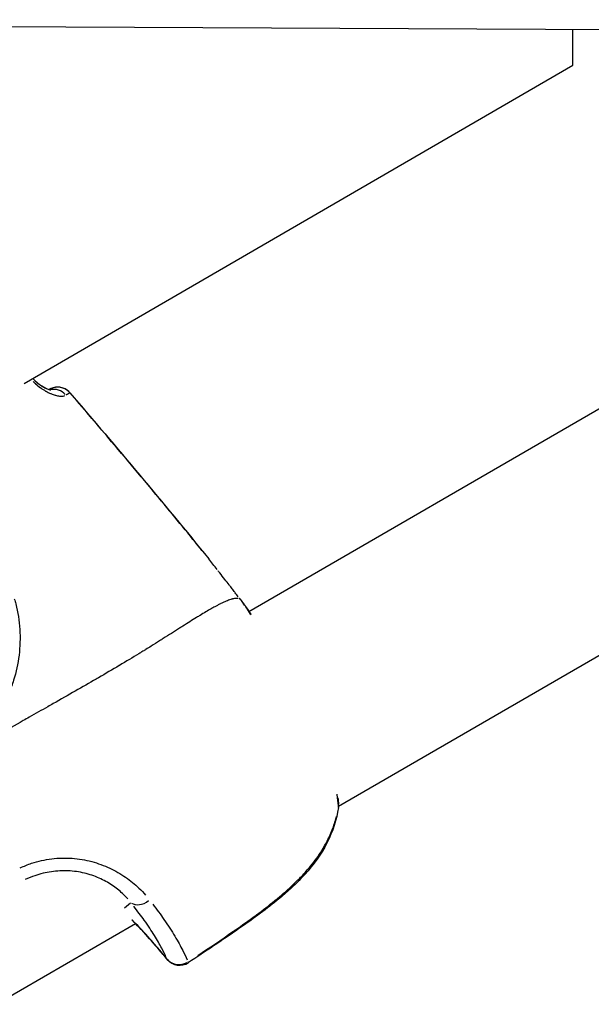
# Model space of a CAD drawing. Units: millimetres. Extents: x -544 to 17875, y 7 to 11525.
# Drawn here: x 2108 to 2161, y 2984 to 3076 of the extents above; entities that cross this region are included whole.
import ezdxf

# ---------------------------------------------------------------- set-up
doc = ezdxf.new("R2010")
doc.units = ezdxf.units.MM
doc.header["$MEASUREMENT"] = 0

msp = doc.modelspace()

# ---------------------------------------------------------------- linework, layer by layer
for p, q in [((2311.984, 3074.023), (1969.891, 3075.725)), ((2129.149, 3020.314), (2222.815, 3074.467)), ((2159.532, 3071.47), (2159.527, 3074.781)), ((2108.083, 3041.667), (2159.532, 3071.47)), ((2137.552, 3002.07), (2253.206, 3068.935)), ((2110.425, 3041.085), (2110.469, 3041.111)), ((2110.479, 3041.105), (2110.436, 3041.08)), ((2110.477, 3041.104), (2110.438, 3041.082)), ((2117.48, 2992.545), (2118.048, 2993.023)), ((2105.452, 2983.512), (2118.53, 2991.073))]:
    msp.add_line(p, q)
for centre, start, end in [((2111.23, 3039.807), 40.56978, 120.03427), ((2111.222, 3039.813), 48.95496, 114.89266), ((2127.396, 3020.203), 35.64468, 37.88919), ((2136.055, 3002.155), 351.78772, 3.99277), ((2119.279, 2992.456), 223.47806, 224.26363), ((2122.622, 2988.713), 219.31307, 226.22626), ((2122.661, 2988.673), 219.3407, 303.07106)]:
    msp.add_arc(centre, 1.5, start, end)
for centre, major_axis, ratio, start_param, end_param in [((2111.23, 3039.807), (-0.751, 1.299), 0.999436, 4.965535, 6.213835), ((2111.222, 3039.813), (-0.631, 1.361), 0.999366, 0, 0.089792), ((2111.222, 3039.813), (-0.751, 1.299), 0.000863, 6.175633, 6.274501), ((2110.942, 3039.635), (-0.761, 1.293), 0.929338, 4.945841, 5.975181), ((2111.222, 3039.813), (-0.751, 1.299), 0.000863, 5.40343, 5.403441), ((2127.396, 3020.203), (1.184, 0.921), 0.003279, 6.27249, 6.282622), ((2127.396, 3020.203), (1.219, 0.874), 0.956697, 0.002036, 0.038688), ((2136.055, 3002.155), (1.485, -0.214), 0.493434, 0.006621, 0.1258), ((2136.055, 3002.155), (1.496, 0.104), 0.785743, 6.105778, 6.273851), ((2119.179, 2994.064), (-1.166, -0.944), 0.679846, 0.17007, 1.513116), ((2119.279, 2992.456), (-1.074, -1.047), 0.573091, 6.240549, 6.280941), ((2077.148, 2951.309), (26.189, -51.18), 0.998172, 1.790448, 1.86764), ((2122.661, 2988.673), (-1.16, -0.951), 0.580026, 6.20115, 6.278868), ((2122.622, 2988.713), (-1.161, -0.95), 0.585372, 0.004408, 0.083749), ((2122.661, 2988.673), (-1.368, -0.615), 0.949158, 0.300315, 1.654696), ((2122.661, 2988.673), (0.819, -1.257), 0.039064, 0.015815, 0.300491)]:
    msp.add_ellipse(centre, major_axis=major_axis, ratio=ratio, start_param=start_param, end_param=end_param)
for points, knots in [([(2108.883, 3042.13), (2108.977, 3042.03), (2109.075, 3041.934), (2109.31, 3041.725), (2109.449, 3041.616), (2109.738, 3041.412), (2109.89, 3041.322), (2110.177, 3041.173), (2110.316, 3041.118), (2110.462, 3041.072), (2110.502, 3041.062), (2110.552, 3041.052), (2110.567, 3041.05), (2110.573, 3041.05), (2110.574, 3041.049), (2110.574, 3041.049)], [0.0108031, 0.0108031, 0.0108031, 0.0108031, 0.0519209, 0.0519209, 0.10895, 0.10895, 0.1754515, 0.1754515, 0.2501253, 0.2501253, 0.2852932, 0.2852932, 0.3147881, 0.3147881, 0.3218448, 0.3218448, 0.3218448, 0.3218448]), ([(2108.914, 3041.854), (2108.988, 3041.782), (2109.062, 3041.712), (2109.137, 3041.645), (2109.141, 3041.64), (2109.146, 3041.636), (2109.151, 3041.632), (2109.301, 3041.498), (2109.455, 3041.375), (2109.611, 3041.262), (2109.62, 3041.256), (2109.629, 3041.249), (2109.638, 3041.243), (2109.792, 3041.133), (2109.946, 3041.035), (2110.095, 3040.949), (2110.106, 3040.943), (2110.117, 3040.937), (2110.128, 3040.931), (2110.276, 3040.847), (2110.421, 3040.776), (2110.562, 3040.715), (2110.573, 3040.71), (2110.584, 3040.705), (2110.596, 3040.701), (2110.737, 3040.641), (2110.874, 3040.593), (2111.003, 3040.557), (2111.012, 3040.554), (2111.021, 3040.551), (2111.03, 3040.549), (2111.16, 3040.514), (2111.283, 3040.49), (2111.397, 3040.477), (2111.403, 3040.476), (2111.409, 3040.476), (2111.415, 3040.475), (2111.532, 3040.464), (2111.638, 3040.464), (2111.733, 3040.477), (2111.793, 3040.485), (2111.849, 3040.498), (2111.9, 3040.517)], [0.000333536, 0.000333536, 0.000333536, 0.000333536, 0.000646307, 0.000646307, 0.000646307, 0.000665953, 0.000665953, 0.000665953, 0.001296222, 0.001296222, 0.001296222, 0.001331906, 0.001331906, 0.001331906, 0.001952066, 0.001952066, 0.001952066, 0.001997859, 0.001997859, 0.001997859, 0.002615123, 0.002615123, 0.002615123, 0.002663812, 0.002663812, 0.002663812, 0.003285593, 0.003285593, 0.003285593, 0.003329766, 0.003329766, 0.003329766, 0.003962855, 0.003962855, 0.003962855, 0.003995719, 0.003995719, 0.003995719, 0.004645437, 0.004645437, 0.004645437, 0.005064778, 0.005064778, 0.005064778, 0.005064778]), ([(2109.041, 3041.97), (2109.079, 3041.933), (2109.118, 3041.897), (2109.293, 3041.743), (2109.432, 3041.634), (2109.723, 3041.43), (2109.877, 3041.339), (2110.169, 3041.189), (2110.307, 3041.134), (2110.419, 3041.1), (2110.429, 3041.097), (2110.438, 3041.094)], [0.037367, 0.037367, 0.037367, 0.037367, 0.0535716, 0.0535716, 0.1103153, 0.1103153, 0.1776383, 0.1776383, 0.252977, 0.252977, 0.2604563, 0.2604563, 0.2604563, 0.2604563]), ([(2110.471, 3041.112), (2110.467, 3041.11), (2110.46, 3041.107), (2110.448, 3041.1), (2110.441, 3041.096), (2110.432, 3041.091), (2110.421, 3041.085)], [0, 0, 0, 0, 0.0003888525, 0.0003888525, 0.0003888525, 0.0006080451, 0.0006080451, 0.0006080451, 0.0006080451]), ([(2110.442, 3041.082), (2110.448, 3041.085), (2110.453, 3041.089), (2110.457, 3041.091), (2110.468, 3041.098), (2110.475, 3041.102), (2110.478, 3041.105)], [0.0010065476, 0.0010065476, 0.0010065476, 0.0010065476, 0.0011485092, 0.0011485092, 0.0011485092, 0.0015094256, 0.0015094256, 0.0015094256, 0.0015094256]), ([(2112.365, 3040.78), (2112.363, 3040.778), (2112.36, 3040.777), (2112.357, 3040.775), (2112.353, 3040.773), (2112.349, 3040.77), (2112.343, 3040.767), (2112.337, 3040.763), (2112.33, 3040.759), (2112.322, 3040.754), (2112.307, 3040.746), (2112.289, 3040.735), (2112.267, 3040.721), (2112.264, 3040.719), (2112.261, 3040.718), (2112.258, 3040.716), (2112.234, 3040.701), (2112.206, 3040.684), (2112.173, 3040.664), (2112.165, 3040.659), (2112.157, 3040.654), (2112.149, 3040.649), (2112.13, 3040.638), (2112.109, 3040.625), (2112.087, 3040.613), (2112.074, 3040.605), (2112.062, 3040.598), (2112.049, 3040.59), (2112.04, 3040.585), (2112.032, 3040.581), (2112.023, 3040.576)], [0.0001022, 0.0001022, 0.0001022, 0.0001022, 0.000276352, 0.000276352, 0.000276352, 0.000467281, 0.000467281, 0.000467281, 0.000666983, 0.000666983, 0.000666983, 0.001021997, 0.001021997, 0.001021997, 0.001072001, 0.001072001, 0.001072001, 0.001442211, 0.001442211, 0.001442211, 0.001532996, 0.001532996, 0.001532996, 0.001734923, 0.001734923, 0.001734923, 0.00185683, 0.00185683, 0.00185683, 0.001941795, 0.001941795, 0.001941795, 0.001941795]), ([(2124.746, 3026.013), (2124.648, 3026.135), (2124.55, 3026.256), (2124.452, 3026.377), (2124.432, 3026.403), (2124.411, 3026.428), (2124.39, 3026.454), (2123.096, 3028.056), (2121.788, 3029.646), (2120.47, 3031.227), (2120.458, 3031.242), (2120.446, 3031.257), (2120.434, 3031.272), (2117.989, 3034.205), (2115.512, 3037.11), (2113.028, 3040.011)], [0.00566923, 0.00566923, 0.00566923, 0.00566923, 0.00613612, 0.00613612, 0.00613612, 0.00623542, 0.00623542, 0.00623542, 0.01241179, 0.01241179, 0.01241179, 0.01246942, 0.01246942, 0.01246942, 0.02392331, 0.02392331, 0.02392331, 0.02392331]), ([(2128.142, 3021.688), (2128.05, 3021.808), (2127.958, 3021.927), (2127.869, 3022.045), (2127.836, 3022.087), (2127.804, 3022.13), (2127.772, 3022.173), (2127.726, 3022.233), (2127.681, 3022.293), (2127.636, 3022.353), (2127.555, 3022.46), (2127.474, 3022.568), (2127.392, 3022.674), (2127.362, 3022.714), (2127.331, 3022.754), (2127.3, 3022.794), (2127.168, 3022.965), (2127.034, 3023.136), (2126.901, 3023.306), (2126.739, 3023.512), (2126.577, 3023.716), (2126.415, 3023.922), (2126.389, 3023.955), (2126.363, 3023.988), (2126.337, 3024.02), (2126.317, 3024.046), (2126.296, 3024.072), (2126.275, 3024.098)], [0.000170723, 0.000170723, 0.000170723, 0.000170723, 0.000619668, 0.000619668, 0.000619668, 0.000780666, 0.000780666, 0.000780666, 0.001006899, 0.001006899, 0.001006899, 0.001408367, 0.001408367, 0.001408367, 0.001559916, 0.001559916, 0.001559916, 0.002207173, 0.002207173, 0.002207173, 0.002994047, 0.002994047, 0.002994047, 0.003118417, 0.003118417, 0.003118417, 0.003218262, 0.003218262, 0.003218262, 0.003218262]), ([(2107.161, 3021.486), (2107.208, 3021.329), (2107.252, 3021.171), (2107.495, 3020.223), (2107.619, 3019.428), (2107.722, 3017.822), (2107.698, 3017.005), (2107.502, 3015.41), (2107.333, 3014.627), (2106.97, 3013.47), (2106.83, 3013.086), (2106.514, 3012.332), (2106.34, 3011.964), (2105.77, 3010.887), (2105.326, 3010.205), (2104.557, 3009.237), (2104.283, 3008.923), (2103.701, 3008.317), (2103.398, 3008.029), (2102.451, 3007.209), (2101.773, 3006.719), (2100.675, 3006.083), (2100.298, 3005.889), (2099.536, 3005.541), (2099.148, 3005.386), (2098.36, 3005.111), (2097.961, 3004.991), (2097.149, 3004.788), (2096.737, 3004.706), (2095.506, 3004.518), (2094.686, 3004.472), (2093.457, 3004.515), (2093.046, 3004.549), (2092.236, 3004.652), (2091.836, 3004.722), (2090.654, 3004.983), (2089.886, 3005.228), (2088.39, 3005.862), (2087.682, 3006.243), (2086.679, 3006.909), (2086.355, 3007.147), (2085.725, 3007.655), (2085.419, 3007.927), (2085.01, 3008.327), (2084.895, 3008.443), (2084.783, 3008.561)], [0.02565346, 0.02565346, 0.02565346, 0.02565346, 0.02615399, 0.02615399, 0.02865664, 0.02865664, 0.03115928, 0.03115928, 0.03366193, 0.03366193, 0.03491325, 0.03491325, 0.03616457, 0.03616457, 0.03866722, 0.03866722, 0.03991854, 0.03991854, 0.04116987, 0.04116987, 0.04367251, 0.04367251, 0.04492384, 0.04492384, 0.04617516, 0.04617516, 0.04742648, 0.04742648, 0.0486778, 0.0486778, 0.05118045, 0.05118045, 0.05243177, 0.05243177, 0.0536831, 0.0536831, 0.05618574, 0.05618574, 0.05868839, 0.05868839, 0.05993971, 0.05993971, 0.06119103, 0.06119103, 0.06169156, 0.06169156, 0.06169156, 0.06169156]), ([(2128.152, 3021.526), (2128.144, 3021.527), (2128.135, 3021.528), (2128.127, 3021.528), (2128.115, 3021.529), (2128.104, 3021.529), (2128.091, 3021.529), (2128.074, 3021.53), (2128.057, 3021.53), (2128.038, 3021.53), (2128.025, 3021.529), (2128.012, 3021.529), (2127.998, 3021.529), (2127.976, 3021.528), (2127.951, 3021.526), (2127.924, 3021.524), (2127.91, 3021.523), (2127.895, 3021.521), (2127.88, 3021.519), (2127.851, 3021.516), (2127.82, 3021.511), (2127.788, 3021.506), (2127.738, 3021.497), (2127.685, 3021.486), (2127.628, 3021.472), (2127.611, 3021.467), (2127.593, 3021.463), (2127.575, 3021.458), (2127.534, 3021.447), (2127.491, 3021.435), (2127.446, 3021.42), (2127.318, 3021.38), (2127.177, 3021.328), (2127.023, 3021.264), (2126.93, 3021.225), (2126.832, 3021.182), (2126.729, 3021.134), (2126.662, 3021.103), (2126.593, 3021.07), (2126.522, 3021.036), (2126.506, 3021.028), (2126.489, 3021.019), (2126.473, 3021.011), (2126.428, 3020.989), (2126.383, 3020.967), (2126.338, 3020.943), (2126.292, 3020.92), (2126.247, 3020.897), (2126.201, 3020.873), (2126.117, 3020.829), (2126.031, 3020.783), (2125.943, 3020.735), (2125.837, 3020.677), (2125.728, 3020.616), (2125.616, 3020.552), (2125.293, 3020.369), (2124.943, 3020.161), (2124.569, 3019.932), (2124.465, 3019.869), (2124.359, 3019.803), (2124.252, 3019.737), (2123.844, 3019.485), (2123.409, 3019.211), (2122.945, 3018.918), (2122.845, 3018.854), (2122.743, 3018.789), (2122.639, 3018.724), (2122.16, 3018.42), (2121.653, 3018.097), (2121.117, 3017.76), (2121.006, 3017.69), (2120.895, 3017.62), (2120.782, 3017.549), (2120.519, 3017.385), (2120.251, 3017.217), (2119.976, 3017.046), (2119.818, 3016.948), (2119.637, 3016.836), (2119.504, 3016.754), (2119.432, 3016.709), (2119.359, 3016.664), (2119.286, 3016.619), (2119.233, 3016.587), (2119.181, 3016.555), (2119.128, 3016.523), (2119.034, 3016.465), (2118.938, 3016.406), (2118.842, 3016.348), (2118.253, 3015.989), (2117.645, 3015.623), (2117.019, 3015.252), (2117.011, 3015.248), (2117.003, 3015.243), (2116.995, 3015.238), (2116.361, 3014.862), (2115.708, 3014.481), (2115.038, 3014.092), (2114.967, 3014.051), (2114.896, 3014.01), (2114.825, 3013.969), (2113.548, 3013.23), (2112.21, 3012.468), (2110.813, 3011.674), (2110.641, 3011.577), (2110.469, 3011.479), (2110.295, 3011.38), (2109.723, 3011.056), (2109.141, 3010.726), (2108.55, 3010.391), (2108.367, 3010.288), (2108.183, 3010.183), (2107.997, 3010.078), (2107.248, 3009.653), (2106.482, 3009.216), (2105.701, 3008.762), (2104.954, 3008.327), (2104.191, 3007.876), (2103.411, 3007.411), (2103.343, 3007.37), (2103.274, 3007.329), (2103.206, 3007.289)], [0.0950057, 0.0950057, 0.0950057, 0.0950057, 0.100267, 0.100267, 0.100267, 0.1069135, 0.1069135, 0.1069135, 0.1158502, 0.1158502, 0.1158502, 0.1217983, 0.1217983, 0.1217983, 0.1314752, 0.1314752, 0.1314752, 0.136683, 0.136683, 0.136683, 0.1466662, 0.1466662, 0.1466662, 0.1619075, 0.1619075, 0.1619075, 0.1664526, 0.1664526, 0.1664526, 0.1770924, 0.1770924, 0.1770924, 0.2075249, 0.2075249, 0.2075249, 0.2259917, 0.2259917, 0.2259917, 0.2380834, 0.2380834, 0.2380834, 0.2408765, 0.2408765, 0.2408765, 0.2483188, 0.2483188, 0.2483188, 0.2557612, 0.2557612, 0.2557612, 0.2692616, 0.2692616, 0.2692616, 0.2855308, 0.2855308, 0.2855308, 0.3321548, 0.3321548, 0.3321548, 0.3450699, 0.3450699, 0.3450699, 0.3939725, 0.3939725, 0.3939725, 0.404609, 0.404609, 0.404609, 0.4539539, 0.4539539, 0.4539539, 0.4641481, 0.4641481, 0.4641481, 0.4877859, 0.4877859, 0.4877859, 0.50136, 0.50136, 0.50136, 0.5088024, 0.5088024, 0.5088024, 0.514106, 0.514106, 0.514106, 0.5236872, 0.5236872, 0.5236872, 0.5824684, 0.5824684, 0.5824684, 0.5832263, 0.5832263, 0.5832263, 0.6427654, 0.6427654, 0.6427654, 0.6490612, 0.6490612, 0.6490612, 0.7618436, 0.7618436, 0.7618436, 0.7757105, 0.7757105, 0.7757105, 0.8213827, 0.8213827, 0.8213827, 0.8355227, 0.8355227, 0.8355227, 0.8927879, 0.8927879, 0.8927879, 0.9475785, 0.9475785, 0.9475785, 0.9523687, 0.9523687, 0.9523687, 0.9523687]), ([(2128.563, 3021.146), (2128.534, 3021.184), (2128.504, 3021.221), (2128.475, 3021.259), (2128.443, 3021.3), (2128.412, 3021.34), (2128.381, 3021.38), (2128.341, 3021.431), (2128.302, 3021.482), (2128.263, 3021.533)], [0.0000272029, 0.0000272029, 0.0000272029, 0.0000272029, 0.0001710717, 0.0001710717, 0.0001710717, 0.0003242669, 0.0003242669, 0.0003242669, 0.0005168548, 0.0005168548, 0.0005168548, 0.0005168548]), ([(2129.35, 3020.002), (2129.338, 3020.021), (2129.326, 3020.039), (2129.314, 3020.057), (2129.167, 3020.277), (2129.034, 3020.473), (2128.915, 3020.646), (2128.91, 3020.654), (2128.905, 3020.661), (2128.899, 3020.669), (2128.791, 3020.827), (2128.693, 3020.965), (2128.61, 3021.082)], [0.024246681, 0.024246681, 0.024246681, 0.024246681, 0.024371669, 0.024371669, 0.024371669, 0.025910065, 0.025910065, 0.025910065, 0.025979108, 0.025979108, 0.025979108, 0.027403749, 0.027403749, 0.027403749, 0.027403749]), ([(2137.536, 3002.096), (2137.512, 3002.427), (2137.473, 3002.779), (2137.417, 3003.152), (2137.416, 3003.158), (2137.415, 3003.165), (2137.415, 3003.171), (2137.414, 3003.176), (2137.413, 3003.18), (2137.412, 3003.185)], [0.000964214, 0.000964214, 0.000964214, 0.000964214, 0.002542991, 0.002542991, 0.002542991, 0.002570669, 0.002570669, 0.002570669, 0.002589599, 0.002589599, 0.002589599, 0.002589599]), ([(2137.539, 3001.941), (2137.378, 3000.821), (2137.014, 2999.688), (2135.933, 2997.581), (2135.213, 2996.584), (2133.924, 2995.158), (2133.42, 2994.663), (2132.529, 2993.86), (2132.153, 2993.54), (2130.617, 2992.291), (2129.404, 2991.421), (2126.632, 2989.494), (2125.061, 2988.446), (2123.479, 2987.416)], [0, 0, 0, 0, 0.376532, 0.376532, 0.750743, 0.750743, 0.964902, 0.964902, 1.114109, 1.114109, 1.562132, 1.562132, 2.128879, 2.128879, 2.128879, 2.128879]), ([(2124.351, 2988.078), (2125.461, 2988.813), (2126.564, 2989.559), (2127.657, 2990.319), (2127.739, 2990.375), (2127.82, 2990.432), (2127.901, 2990.489), (2128.519, 2990.92), (2129.132, 2991.357), (2129.738, 2991.802), (2129.851, 2991.886), (2129.964, 2991.97), (2130.077, 2992.054), (2130.661, 2992.489), (2131.235, 2992.933), (2131.792, 2993.391), (2131.918, 2993.495), (2132.043, 2993.599), (2132.168, 2993.704), (2132.719, 2994.171), (2133.25, 2994.653), (2133.753, 2995.157), (2133.864, 2995.268), (2133.973, 2995.38), (2134.081, 2995.493), (2134.379, 2995.807), (2134.667, 2996.13), (2134.94, 2996.464), (2135.137, 2996.705), (2135.327, 2996.951), (2135.508, 2997.203), (2135.579, 2997.302), (2135.649, 2997.401), (2135.717, 2997.502), (2135.907, 2997.781), (2136.084, 2998.065), (2136.247, 2998.351), (2136.471, 2998.743), (2136.669, 2999.142), (2136.841, 2999.547), (2136.864, 2999.602), (2136.886, 2999.656), (2136.908, 2999.711), (2137.061, 3000.091), (2137.191, 3000.477), (2137.297, 3000.867), (2137.318, 3000.945), (2137.338, 3001.023), (2137.357, 3001.101)], [0.00107372, 0.00107372, 0.00107372, 0.00107372, 0.00507059, 0.00507059, 0.00507059, 0.00536862, 0.00536862, 0.00536862, 0.00762953, 0.00762953, 0.00762953, 0.00805293, 0.00805293, 0.00805293, 0.01024103, 0.01024103, 0.01024103, 0.01073724, 0.01073724, 0.01073724, 0.01293777, 0.01293777, 0.01293777, 0.01342155, 0.01342155, 0.01342155, 0.0147637, 0.0147637, 0.0147637, 0.01572955, 0.01572955, 0.01572955, 0.01610586, 0.01610586, 0.01610586, 0.01715513, 0.01715513, 0.01715513, 0.01859657, 0.01859657, 0.01859657, 0.01879017, 0.01879017, 0.01879017, 0.02013232, 0.02013232, 0.02013232, 0.02040076, 0.02040076, 0.02040076, 0.02040076]), ([(2107.709, 2996.29), (2108.061, 2996.452), (2108.419, 2996.595), (2109.09, 2996.818), (2109.4, 2996.904), (2110.031, 2997.046), (2110.352, 2997.101), (2111.306, 2997.217), (2111.939, 2997.231), (2112.882, 2997.163), (2113.197, 2997.125), (2113.815, 2997.022), (2114.117, 2996.956), (2115.002, 2996.721), (2115.566, 2996.514), (2116.64, 2996.013), (2117.135, 2995.724), (2117.818, 2995.253), (2118.036, 2995.089), (2118.452, 2994.749), (2118.651, 2994.573), (2119.064, 2994.179), (2119.274, 2993.96), (2119.469, 2993.737)], [0.00077298, 0.00077298, 0.00077298, 0.00077298, 0.00193047, 0.00193047, 0.00289571, 0.00289571, 0.00386094, 0.00386094, 0.00579142, 0.00579142, 0.00675665, 0.00675665, 0.00772189, 0.00772189, 0.00965236, 0.00965236, 0.01158283, 0.01158283, 0.01254807, 0.01254807, 0.0135133, 0.0135133, 0.01467163, 0.01467163, 0.01467163, 0.01467163]), ([(2117.792, 2993.391), (2117.641, 2993.561), (2117.477, 2993.729), (2117.153, 2994.031), (2116.996, 2994.166), (2116.665, 2994.428), (2116.492, 2994.554), (2115.945, 2994.918), (2115.545, 2995.14), (2114.671, 2995.524), (2114.209, 2995.68), (2113.481, 2995.853), (2113.233, 2995.9), (2112.724, 2995.972), (2112.464, 2995.996), (2111.686, 2996.032), (2111.163, 2996.007), (2110.375, 2995.894), (2110.11, 2995.843), (2109.589, 2995.716), (2109.333, 2995.641), (2108.779, 2995.449), (2108.482, 2995.327), (2108.192, 2995.187)], [0.0006466, 0.0006466, 0.0006466, 0.0006466, 0.00161651, 0.00161651, 0.00242476, 0.00242476, 0.00323302, 0.00323302, 0.00484952, 0.00484952, 0.00646603, 0.00646603, 0.00727428, 0.00727428, 0.00808254, 0.00808254, 0.00969905, 0.00969905, 0.0105073, 0.0105073, 0.01131555, 0.01131555, 0.01228546, 0.01228546, 0.01228546, 0.01228546]), ([(2121.376, 2987.964), (2121.264, 2988.208), (2121.134, 2988.472), (2120.981, 2988.759), (2120.886, 2988.939), (2120.782, 2989.128), (2120.667, 2989.327), (2120.666, 2989.328), (2120.665, 2989.33), (2120.664, 2989.332), (2120.551, 2989.529), (2120.427, 2989.737), (2120.292, 2989.955), (2120.291, 2989.957), (2120.289, 2989.96), (2120.288, 2989.962), (2120.017, 2990.399), (2119.706, 2990.872), (2119.343, 2991.384), (2119.341, 2991.386), (2119.339, 2991.388), (2119.338, 2991.39), (2119.047, 2991.8), (2118.724, 2992.234), (2118.361, 2992.696)], [0.00493332, 0.00493332, 0.00493332, 0.00493332, 0.007436, 0.007436, 0.007436, 0.00900017, 0.00900017, 0.00900017, 0.00901348, 0.00901348, 0.00901348, 0.01056435, 0.01056435, 0.01056435, 0.01058011, 0.01058011, 0.01058011, 0.01369269, 0.01369269, 0.01369269, 0.01370638, 0.01370638, 0.01370638, 0.01619537, 0.01619537, 0.01619537, 0.01619537]), ([(2120.139, 2992.901), (2120.526, 2992.392), (2120.872, 2991.912), (2121.573, 2990.893), (2121.909, 2990.369), (2122.347, 2989.643), (2122.482, 2989.411), (2122.729, 2988.971), (2122.841, 2988.763), (2123.108, 2988.247), (2123.248, 2987.956), (2123.368, 2987.687)], [0.00066874, 0.00066874, 0.00066874, 0.00066874, 0.00334372, 0.00334372, 0.00668744, 0.00668744, 0.00835931, 0.00835931, 0.01003117, 0.01003117, 0.01270614, 0.01270614, 0.01270614, 0.01270614])]:
    msp.add_open_spline(points, degree=3, knots=knots)
for points in [[(2112.369, 3040.782), (2116.766, 3035.647), (2121.156, 3030.501), (2125.38, 3025.223)], [(2126.17, 3024.231), (2125.908, 3024.562), (2125.644, 3024.893), (2125.38, 3025.223)], [(2128.246, 3021.554), (2128.357, 3021.411), (2128.468, 3021.267), (2128.58, 3021.124)], [(2128.615, 3021.077), (2128.787, 3020.837), (2129.03, 3020.491), (2129.324, 3020.058)], [(2137.497, 3002.841), (2137.52, 3002.642), (2137.538, 3002.448), (2137.551, 3002.259)], [(2121.501, 2987.722), (2120.459, 2988.994), (2119.359, 2990.224), (2118.205, 2991.409)], [(2121.461, 2987.762), (2120.53, 2988.9), (2119.552, 2990.004), (2118.529, 2991.072)]]:
    msp.add_open_spline(points, degree=3)

doc.saveas('drawing.dxf')
